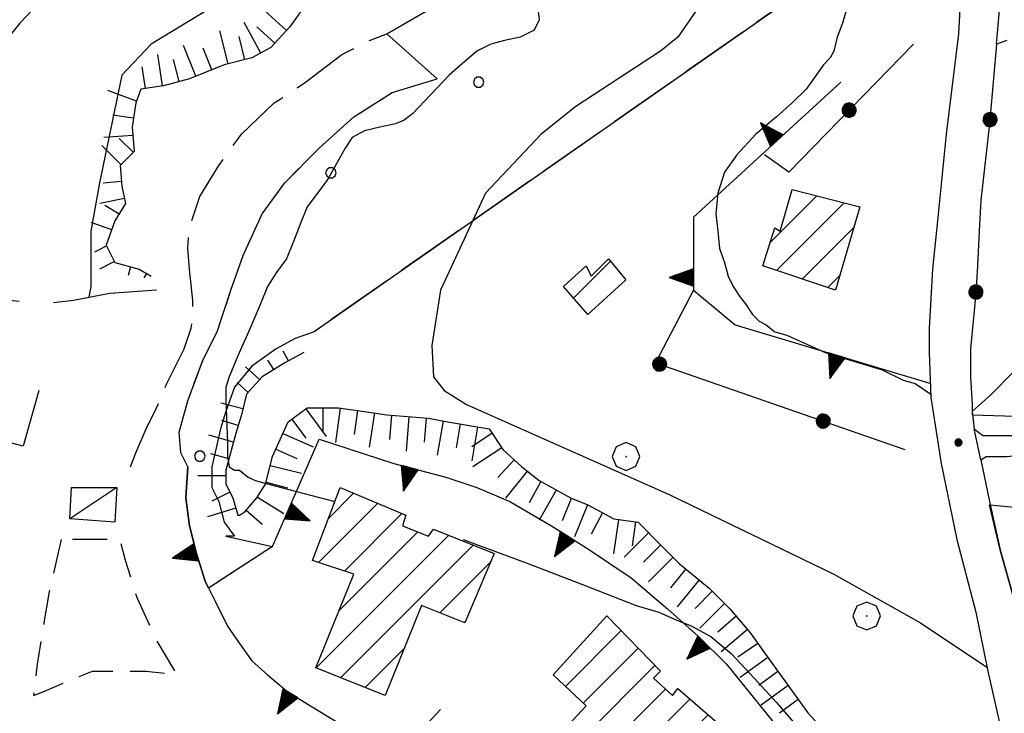
# Model space of a CAD drawing. Extents: x 2583172 to 2587996, y 4499592 to 4503050.
# Drawn here: x 2585855 to 2585997, y 4500341 to 4500442 of the extents above; entities that cross this region are included whole.
import ezdxf

# ---------------------------------------------------------------- set-up
doc = ezdxf.new("R2010")
doc.units = 0
doc.header["$LTSCALE"] = 5
doc.header["$MEASUREMENT"] = 0
for name, pattern in [('102', [2.5, 2, -0.5]), ('103', [4, 3, -1]), ('502', [5, 2.5, 2.5]), ('506', [5, 2.5, 2.5]), ('702', [2.5, 2, -0.5]), ('703', [1.5, 1, -0.5]), ('714', [2.5, -2, -0.5]), ('LSCA1', [1, -0.5, -0.5])]:
    doc.linetypes.add(name, pattern=pattern)
for name, color, linetype in [('10100000', 1, 'Continuous'), ('10200000', 1, '102'), ('10300000', 1, '103'), ('20100000', 2, 'Continuous'), ('20700000', 2, 'Continuous'), ('50200000', 1, '502'), ('50600000', 1, '506'), ('60100000', 1, 'LSCA1'), ('70200000', 1, '702'), ('70300000', 1, '703'), ('70400000', 1, 'Continuous'), ('71400000', 1, '714'), ('80100000', 2, 'Continuous'), ('80200000', 1, 'Continuous'), ('80400000', 1, 'Continuous'), ('91600000', 1, 'Continuous'), ('C2010000', 1, 'Continuous'), ('C7140000', 1, 'Continuous')]:
    doc.layers.add(name, color=color, linetype=linetype)

# ---------------------------------------------------------------- blocks, each defined once
blk = doc.blocks.new('PALLINO1')
at = {"linetype": 'Continuous'}
for p, q in [((-0.121, 0.088), (-0.15, 0)), ((-0.15, 0), (-0.121, -0.088)), ((-0.046, 0.143), (-0.121, 0.088)), ((0.046, 0.143), (-0.046, 0.143)), ((0.121, 0.088), (0.046, 0.143)), ((0.15, 0), (0.121, 0.088)), ((0.121, -0.088), (0.15, 0)), ((-0.121, -0.088), (-0.046, -0.143)), ((-0.046, -0.143), (0.046, -0.143)), ((0.046, -0.143), (0.121, -0.088))]:
    blk.add_line(p, q, dxfattribs=at)
blk = doc.blocks.new('CAMP_E093213B')
at = {"layer": 'C7140000', "linetype": 'Continuous', "xscale": 5, "yscale": 5, "zscale": 5}
for p in [(2585921.48, 4500432.496), (2585900.164, 4500419.433), (2585881.253, 4500378.524)]:
    blk.add_blockref('PALLINO1', p, dxfattribs=at)
blk = doc.blocks.new('CAMP_9A52644D')
at = {"layer": 'C2010000', "linetype": 'Continuous'}
for p, q in [((2585934.023, 4500345.321), (2585942.068, 4500353.366)), ((2585936.565, 4500342.913), (2585944.503, 4500350.851)), ((2585929.006, 4500330.404), (2585946.939, 4500348.337)), ((2585931.598, 4500328.047), (2585948.479, 4500344.928)), ((2585934.191, 4500325.69), (2585951.992, 4500343.49)), ((2585946.808, 4500333.357), (2585954.643, 4500341.192)), ((2585949.4, 4500331), (2585957.295, 4500338.894))]:
    blk.add_line(p, q, dxfattribs=at)
blk = doc.blocks.new('BA1LUNG')
at = {"linetype": 'Continuous'}
blk.add_line((0, 0), (1, 0), dxfattribs=at)
blk = doc.blocks.new('BA1CORT')
at = {"linetype": 'Continuous'}
blk.add_line((0, 0), (0.7, 0), dxfattribs=at)
blk = doc.blocks.new('CERCHIO5')
at = {"linetype": 'Continuous'}
for p, q in [((-0.196, 0.064), (-0.206, 0.001)), ((-0.206, 0.001), (-0.196, -0.062)), ((-0.003, -0.202), (-0.206, 0.001)), ((-0.206, 0.001), (-0.003, 0.001)), ((-0.196, -0.062), (0.022, 0.2)), ((-0.168, 0.12), (-0.196, 0.064)), ((0.162, -0.118), (-0.196, 0.064)), ((-0.196, 0.064), (0.19, -0.062)), ((-0.183, 0.032), (-0.184, 0.013)), ((-0.184, 0.013), (-0.184, -0.047)), ((-0.18, 0.058), (-0.183, 0.032)), ((-0.167, 0.093), (-0.182, 0.091)), ((-0.182, 0.091), (-0.092, 0.063)), ((-0.152, 0.092), (-0.18, 0.058)), ((-0.158, 0.051), (-0.172, 0.001)), ((-0.172, 0.001), (-0.165, -0.077)), ((-0.168, -0.118), (0.094, 0.177)), ((-0.123, 0.166), (-0.168, 0.12)), ((0.19, -0.062), (-0.168, 0.12)), ((-0.168, 0.12), (0, 0)), ((0, 0), (-0.168, -0.118)), ((-0.152, 0.092), (-0.167, 0.093)), ((-0.166, 0.023), (-0.083, 0.112)), ((-0.122, -0.02), (-0.166, 0.023)), ((-0.072, 0.156), (-0.158, 0.051)), ((-0.138, 0.053), (-0.158, -0.016)), ((-0.142, 0.108), (-0.152, 0.092)), ((-0.126, 0.022), (-0.152, 0.092)), ((-0.127, 0.089), (-0.145, 0)), ((-0.145, 0), (-0.12, -0.069)), ((-0.092, 0.063), (-0.144, 0.144)), ((-0.144, 0.144), (-0.002, 0.069)), ((-0.105, 0.116), (-0.142, 0.108)), ((-0.076, 0.082), (-0.138, 0.053)), ((-0.072, 0.156), (-0.127, 0.089)), ((-0.127, 0.089), (-0.123, 0.112)), ((-0.11, -0.009), (-0.127, 0.089)), ((-0.091, -0.032), (-0.126, 0.022)), ((-0.066, 0.194), (-0.123, 0.166)), ((0.06, 0.194), (-0.123, -0.164)), ((-0.123, -0.164), (-0.066, 0.194)), ((-0.003, -0.202), (-0.123, 0.166)), ((-0.123, 0.166), (0.162, -0.118)), ((-0.123, 0.112), (-0.114, 0.138)), ((-0.084, 0.048), (-0.122, -0.02)), ((-0.114, 0.138), (-0.098, 0.178)), ((-0.072, 0.156), (-0.105, 0.116)), ((-0.098, 0.178), (-0.082, 0.172)), ((-0.022, 0.154), (-0.084, 0.048)), ((-0.083, 0.112), (0.009, 0.101)), ((-0.082, 0.172), (-0.032, 0.175)), ((-0.05, 0.134), (-0.076, 0.082)), ((0.022, 0.2), (-0.072, 0.156)), ((-0.032, 0.175), (-0.072, 0.156)), ((-0.003, 0.152), (-0.072, 0.156)), ((-0.051, 0.061), (-0.07, -0.008)), ((-0.068, -0.179), (0.035, 0.008)), ((-0.003, 0.204), (-0.066, 0.194)), ((-0.066, 0.194), (0.116, -0.164)), ((0.012, 0.149), (-0.051, 0.112)), ((-0.051, 0.112), (-0.051, 0.061)), ((-0.016, 0.097), (-0.051, 0.061)), ((-0.051, 0.061), (-0.016, 0.097)), ((-0.04, 0.124), (-0.05, 0.134)), ((-0.032, 0.175), (-0.04, 0.124)), ((0.01, 0.186), (-0.032, 0.175)), ((0, 0.174), (-0.032, 0.175)), ((-0.032, 0.175), (0.012, 0.149)), ((0.006, 0.054), (-0.026, -0.018)), ((0.061, 0.125), (-0.022, 0.154)), ((-0.016, 0.097), (0.034, 0.11)), ((0.065, 0.085), (-0.016, 0.097)), ((-0.003, 0.001), (-0.003, 0.204)), ((0.06, 0.194), (-0.003, 0.204)), ((-0.003, 0.001), (0.06, 0.194)), ((0.116, 0.166), (-0.003, -0.202)), ((0.058, 0.137), (-0.003, 0.152)), ((-0.003, 0.001), (0.197, 0.001)), ((-0.003, 0.001), (-0.003, -0.202)), ((-0.002, 0.069), (0.042, 0.197)), ((0.042, 0.16), (0, 0.174)), ((0.072, 0.053), (0.002, -0.036)), ((0.067, 0.043), (0.006, 0.054)), ((0.009, 0.101), (0.072, 0.053)), ((0.034, 0.11), (0.01, 0.186)), ((0.026, -0.083), (0.079, 0.072)), ((0.147, 0.135), (0.033, 0.066)), ((0.033, 0.066), (0.19, 0.064)), ((0.034, 0.11), (0.093, 0.094)), ((0.074, -0.087), (0.034, 0.11)), ((0.035, 0.008), (0.147, 0.135)), ((0.094, 0.177), (0.038, -0.196)), ((0.042, 0.197), (0.067, 0.101)), ((0.107, 0.137), (0.042, 0.16)), ((0.051, -0.062), (0.106, 0.031)), ((0.118, 0.117), (0.058, 0.137)), ((0.116, 0.166), (0.06, 0.194)), ((0.06, -0.192), (0.116, 0.166)), ((0.162, 0.12), (0.06, -0.192)), ((0.079, 0.072), (0.061, 0.125)), ((0.119, 0.036), (0.065, 0.085)), ((0.065, -0.017), (0.067, 0.043)), ((0.067, 0.101), (0.08, 0.184)), ((0.08, 0.184), (0.195, -0.034)), ((0.093, 0.094), (0.124, 0.053)), ((0.14, 0.07), (0.097, -0.076)), ((0.106, 0.031), (0.14, 0.105)), ((0.158, 0.109), (0.107, 0.137)), ((0.162, 0.12), (0.116, 0.166)), ((0.116, -0.164), (0.162, 0.12)), ((0.116, -0.06), (0.119, 0.036)), ((0.156, 0.064), (0.118, 0.117)), ((0.124, 0.053), (0.124, 0.053)), ((0.124, 0.053), (0.128, -0.03)), ((0.131, -0.07), (0.156, 0.001)), ((0.14, 0.105), (0.14, 0.07)), ((0.162, 0.044), (0.156, 0.064)), ((0.156, 0.001), (0.162, 0.044)), ((0.174, 0.064), (0.158, 0.109)), ((0.19, 0.064), (0.162, 0.12)), ((0.19, 0.064), (0.173, -0.096)), ((0.182, -0.008), (0.174, 0.064)), ((0.2, 0.001), (0.19, 0.064)), ((0.19, -0.062), (0.2, 0.001)), ((-0.196, -0.062), (-0.168, -0.118)), ((0.173, -0.096), (-0.196, -0.062)), ((-0.184, -0.047), (-0.165, -0.099)), ((-0.168, -0.118), (-0.123, -0.164)), ((-0.165, -0.077), (-0.13, -0.127)), ((-0.165, -0.099), (-0.12, -0.15)), ((-0.158, -0.016), (-0.117, -0.042)), ((-0.15, -0.04), (-0.156, -0.11)), ((-0.156, -0.11), (-0.106, -0.134)), ((-0.122, -0.02), (-0.15, -0.04)), ((-0.13, -0.127), (-0.06, -0.146)), ((-0.125, -0.057), (-0.108, -0.025)), ((-0.101, -0.082), (-0.125, -0.057)), ((-0.123, -0.164), (-0.066, -0.192)), ((-0.108, -0.025), (-0.122, -0.02)), ((-0.12, -0.069), (-0.087, -0.093)), ((-0.12, -0.15), (-0.06, -0.163)), ((-0.117, -0.042), (-0.078, -0.017)), ((-0.101, -0.082), (-0.11, -0.009)), ((-0.106, -0.134), (-0.093, -0.156)), ((-0.003, -0.094), (-0.101, -0.082)), ((-0.083, -0.14), (-0.101, -0.082)), ((-0.064, -0.045), (-0.097, -0.097)), ((-0.097, -0.097), (0.026, -0.134)), ((-0.093, -0.156), (-0.091, -0.18)), ((-0.054, -0.075), (-0.091, -0.032)), ((-0.091, -0.18), (-0.054, -0.075)), ((-0.087, -0.093), (-0.028, -0.126)), ((-0.034, -0.151), (-0.083, -0.14)), ((-0.07, -0.008), (-0.042, -0.049)), ((0.038, -0.196), (-0.068, -0.179)), ((-0.066, -0.192), (-0.003, -0.202)), ((0.097, -0.076), (-0.064, -0.045)), ((-0.06, -0.146), (0.011, -0.159)), ((-0.06, -0.163), (-0.032, -0.185)), ((0.002, -0.036), (-0.054, -0.075)), ((0.051, -0.062), (-0.054, -0.075)), ((-0.054, -0.075), (0.051, -0.062)), ((-0.054, -0.075), (-0.049, -0.182)), ((-0.049, -0.182), (0.026, -0.083)), ((-0.042, -0.049), (0.014, -0.064)), ((0.048, -0.128), (-0.034, -0.151)), ((-0.032, -0.185), (0.04, -0.182)), ((-0.028, -0.126), (0.048, -0.128)), ((-0.026, -0.018), (0.022, -0.048)), ((0.136, -0.106), (-0.003, -0.094)), ((-0.003, -0.202), (0.06, -0.192)), ((0.011, -0.159), (0.044, -0.153)), ((0.014, -0.064), (0.048, -0.061)), ((0.022, -0.048), (0.075, -0.075)), ((0.026, -0.134), (0.074, -0.087)), ((0.128, -0.03), (0.035, -0.054)), ((0.035, -0.054), (0.048, -0.128)), ((0.04, -0.182), (0.062, -0.176)), ((0.044, -0.153), (0.098, -0.127)), ((0.048, -0.061), (0.065, -0.017)), ((0.048, -0.128), (0.107, -0.112)), ((0.128, -0.03), (0.051, -0.062)), ((0.06, -0.192), (0.116, -0.164)), ((0.062, -0.176), (0.095, -0.16)), ((0.075, -0.075), (0.152, -0.078)), ((0.095, -0.16), (0.119, -0.147)), ((0.098, -0.127), (0.131, -0.07)), ((0.107, -0.112), (0.116, -0.06)), ((0.116, -0.164), (0.162, -0.118)), ((0.119, -0.147), (0.136, -0.106)), ((0.195, -0.034), (0.128, -0.03)), ((0.152, -0.078), (0.175, -0.074)), ((0.162, -0.118), (0.19, -0.062)), ((0.175, -0.074), (0.182, -0.008))]:
    blk.add_line(p, q, dxfattribs=at)
blk = doc.blocks.new('TRIANG1')
at = {"linetype": 'Continuous'}
for p, q in [((0, 0.7), (-0.25, 0)), ((0, 0.526), (-0.042, 0.582)), ((-0.042, 0.582), (0, 0.555)), ((0, 0.555), (-0.034, 0.604)), ((-0.034, 0.604), (0, 0.585)), ((0, 0.585), (-0.027, 0.623)), ((-0.027, 0.623), (0, 0.612)), ((0, 0.612), (-0.021, 0.642)), ((-0.021, 0.642), (0, 0.642)), ((-0.013, 0.663), (0, 0.674)), ((0, 0.642), (-0.013, 0.663)), ((0.25, 0), (0, 0.7)), ((0, 0.7), (0, 0)), ((0, 0.674), (0, 0.685)), ((0, 0.685), (0, 0.674)), ((0, 0.674), (0, 0.685)), ((0, 0.674), (0, 0.685)), ((0, 0.685), (0, 0.674)), ((0, 0.674), (0, 0.685)), ((0.013, 0.663), (0, 0.674)), ((0, 0.642), (0.013, 0.663)), ((0, 0.612), (0.021, 0.642)), ((0.021, 0.642), (0, 0.642)), ((0, 0.585), (0.027, 0.623)), ((0.027, 0.623), (0, 0.612)), ((0, 0.555), (0.034, 0.604)), ((0.034, 0.604), (0, 0.585)), ((0, 0.526), (0.042, 0.582)), ((0.042, 0.582), (0, 0.555)), ((0, 0.147), (-0.143, 0.301)), ((-0.143, 0.301), (0, 0.182)), ((0, 0.182), (-0.134, 0.325)), ((-0.134, 0.325), (0, 0.215)), ((0, 0.215), (-0.125, 0.349)), ((-0.125, 0.349), (0, 0.256)), ((0, 0.256), (-0.115, 0.379)), ((-0.115, 0.379), (0, 0.289)), ((0, 0.289), (-0.106, 0.404)), ((-0.106, 0.404), (0, 0.322)), ((0, 0.322), (-0.099, 0.423)), ((-0.099, 0.423), (0, 0.354)), ((0, 0.354), (-0.089, 0.45)), ((-0.089, 0.45), (0, 0.381)), ((0, 0.381), (-0.08, 0.477)), ((-0.08, 0.477), (0, 0.42)), ((0, 0.42), (-0.07, 0.503)), ((-0.07, 0.503), (0, 0.453)), ((0, 0.453), (-0.06, 0.531)), ((-0.06, 0.531), (0, 0.494)), ((0, 0.494), (-0.05, 0.561)), ((-0.05, 0.561), (0, 0.526)), ((0, 0.494), (0.05, 0.561)), ((0.05, 0.561), (0, 0.526)), ((0, 0.453), (0.06, 0.531)), ((0.06, 0.531), (0, 0.494)), ((0, 0.42), (0.07, 0.503)), ((0.07, 0.503), (0, 0.453)), ((0, 0.381), (0.08, 0.477)), ((0.08, 0.477), (0, 0.42)), ((0, 0.354), (0.089, 0.45)), ((0.089, 0.45), (0, 0.381)), ((0, 0.322), (0.099, 0.423)), ((0.099, 0.423), (0, 0.354)), ((0, 0.289), (0.106, 0.404)), ((0.106, 0.404), (0, 0.322)), ((0, 0.256), (0.115, 0.379)), ((0.115, 0.379), (0, 0.289)), ((0, 0.215), (0.125, 0.349)), ((0.125, 0.349), (0, 0.256)), ((0, 0.182), (0.134, 0.325)), ((0.134, 0.325), (0, 0.215)), ((0, 0.147), (0.143, 0.301)), ((0.143, 0.301), (0, 0.182)), ((-0.25, 0), (0.25, 0)), ((-0.215, 0), (-0.236, 0.038)), ((-0.236, 0.038), (-0.178, 0)), ((-0.178, 0), (-0.227, 0.065)), ((-0.227, 0.065), (-0.141, 0)), ((-0.141, 0), (-0.218, 0.09)), ((-0.218, 0.09), (-0.111, 0)), ((-0.111, 0), (-0.209, 0.114)), ((-0.209, 0.114), (-0.072, 0)), ((-0.072, 0), (-0.201, 0.138)), ((-0.201, 0.138), (-0.042, 0)), ((-0.042, 0), (-0.192, 0.162)), ((-0.192, 0.162), (0, 0)), ((0, 0), (-0.182, 0.19)), ((-0.182, 0.19), (0, 0.038)), ((0, 0.038), (-0.172, 0.218)), ((-0.172, 0.218), (0, 0.077)), ((0, 0.077), (-0.162, 0.246)), ((-0.162, 0.246), (0, 0.112)), ((0, 0.112), (-0.152, 0.274)), ((-0.152, 0.274), (0, 0.147)), ((0, 0.112), (0.152, 0.274)), ((0.152, 0.274), (0, 0.147)), ((0, 0.077), (0.162, 0.246)), ((0.162, 0.246), (0, 0.112)), ((0, 0.038), (0.172, 0.218)), ((0.172, 0.218), (0, 0.077)), ((0, 0), (0.182, 0.19)), ((0.182, 0.19), (0, 0.038)), ((0.192, 0.162), (0, 0)), ((0.042, 0), (0.192, 0.162)), ((0.201, 0.138), (0.042, 0)), ((0.072, 0), (0.201, 0.138)), ((0.209, 0.114), (0.072, 0)), ((0.111, 0), (0.209, 0.114)), ((0.218, 0.09), (0.111, 0)), ((0.141, 0), (0.218, 0.09)), ((0.227, 0.065), (0.141, 0)), ((0.178, 0), (0.227, 0.065)), ((0.236, 0.038), (0.178, 0)), ((0.215, 0), (0.236, 0.038))]:
    blk.add_line(p, q, dxfattribs=at)
blk = doc.blocks.new('CERCHIO1')
at = {"linetype": 'Continuous'}
for p, q in [((0.003, 0.398), (-0.28, 0.28)), ((0.286, 0.28), (0.003, 0.398)), ((-0.28, 0.28), (-0.397, -0.002)), ((0, 0), (-0.002, -0.003)), ((0.002, 0.002), (0, 0)), ((0.005, 0.003), (0.002, 0.002)), ((0.009, 0.003), (0.005, 0.003)), ((0.011, 0.001), (0.009, 0.003)), ((0.013, -0.001), (0.011, 0.001)), ((0.403, -0.002), (0.286, 0.28)), ((-0.397, -0.002), (-0.28, -0.285)), ((-0.002, -0.003), (-0.002, -0.006)), ((-0.002, -0.006), (0, -0.009)), ((0, -0.009), (0.002, -0.011)), ((0.002, -0.011), (0.005, -0.013)), ((0.005, -0.013), (0.009, -0.012)), ((0.009, -0.012), (0.011, -0.011)), ((0.011, -0.011), (0.013, -0.008)), ((0.014, -0.005), (0.013, -0.001)), ((0.013, -0.008), (0.014, -0.005)), ((0.286, -0.285), (0.403, -0.002)), ((-0.28, -0.285), (0.003, -0.402)), ((0.003, -0.402), (0.286, -0.285))]:
    blk.add_line(p, q, dxfattribs=at)
blk = doc.blocks.new('CAMP_F7774EB9')
at = {"layer": 'C2010000', "linetype": 'Continuous'}
for p, q in [((2585899.806, 4500369.554), (2585903.437, 4500373.184)), ((2585898.402, 4500363.199), (2585906.92, 4500371.718)), ((2585902.114, 4500361.962), (2585910.403, 4500370.251)), ((2585901.368, 4500356.266), (2585912.716, 4500367.614)), ((2585898.037, 4500347.985), (2585917.18, 4500367.128)), ((2585901.572, 4500346.571), (2585920.715, 4500365.714)), ((2585915.894, 4500355.943), (2585923.232, 4500363.281)), ((2585919.429, 4500354.528), (2585919.573, 4500354.673)), ((2585905.108, 4500345.157), (2585910.743, 4500350.792))]:
    blk.add_line(p, q, dxfattribs=at)
blk = doc.blocks.new('CAMP_E4F9BB14')
at = {"layer": 'C2010000', "linetype": 'Continuous'}
for p, q in [((2585963.573, 4500409.372), (2585970.293, 4500416.092)), ((2585964.488, 4500405.337), (2585974.232, 4500415.081)), ((2585968.2, 4500404.1), (2585975.635, 4500411.535)), ((2585971.913, 4500402.862), (2585973.597, 4500404.547))]:
    blk.add_line(p, q, dxfattribs=at)
blk = doc.blocks.new('CAMP_1D6A4172')
at = {"layer": 'C2010000', "linetype": 'Continuous'}
blk.add_line((2585935.197, 4500401.346), (2585940.523, 4500406.672), dxfattribs=at)

msp = doc.modelspace()

# ---------------------------------------------------------------- linework, layer by layer
at = {"layer": '10100000', "linetype": 'Continuous', "flags": 128}
for points in [[(2585992.5, 4500518), (2585992.75, 4500506.5), (2585992.5, 4500495), (2585992.25, 4500475.5), (2585991.75, 4500458.5), (2585990.75, 4500439.5), (2585989, 4500425), (2585987.75, 4500412.5), (2585987, 4500405.5), (2585986.5, 4500397), (2585986.5, 4500393.5), (2585986.75, 4500387), (2585988.25, 4500377.5), (2585990.5, 4500366.5), (2585993.25, 4500356), (2585995, 4500347.5), (2585997.25, 4500337.5), (2585998.5, 4500329.5), (2585999.5, 4500322), (2586000.25, 4500315), (2586001, 4500309.5), (2586001.25, 4500303), (2586001.5, 4500296.5)], [(2585992.75, 4500385), (2585993, 4500382.5), (2585994.25, 4500381.5), (2585997.5, 4500381.5), (2586002, 4500381.5), (2586006.75, 4500381.5), (2586011.75, 4500381.5), (2586016.25, 4500380.5), (2586021.25, 4500379), (2586026.75, 4500377), (2586031.25, 4500375), (2586035.75, 4500373), (2586041, 4500372), (2586048.5, 4500371), (2586055.5, 4500370), (2586059.75, 4500369.5), (2586067, 4500368.5), (2586073, 4500368), (2586078.5, 4500372.5)], [(2585994, 4500378), (2585995.25, 4500372), (2585996.75, 4500365), (2585998.75, 4500358), (2586000.75, 4500350.5), (2586001.75, 4500345.5), (2586003, 4500338.5), (2586003.75, 4500333), (2586004.75, 4500327), (2586005.75, 4500321), (2586006.25, 4500315.5), (2586006.75, 4500310.5), (2586007.25, 4500305), (2586007.5, 4500297.5), (2586007.75, 4500291), (2586008.5, 4500286.5)]]:
    msp.add_lwpolyline(points, dxfattribs=at)
at = {"layer": '10200000', "linetype": '102', "flags": 128}
for points in [[(2585871.25, 4500377), (2585872, 4500379), (2585873.5, 4500382.5), (2585875, 4500385.5), (2585876.5, 4500389), (2585877.75, 4500391.5), (2585879, 4500394), (2585880, 4500397), (2585880.25, 4500399), (2585880.25, 4500401), (2585879.75, 4500405.5), (2585879.5, 4500408.5), (2585879.75, 4500411.5), (2585881.25, 4500416), (2585884, 4500420.5), (2585887.25, 4500425), (2585892, 4500429.5), (2585896.5, 4500432.5), (2585901.75, 4500436.5), (2585905.75, 4500438.5), (2585908.25, 4500439.5)], [(2585879.5, 4500377), (2585878.5, 4500379), (2585878.25, 4500382), (2585879.5, 4500386.5), (2585881.75, 4500392.5), (2585883.75, 4500396.5), (2585885.75, 4500402.5), (2585887.5, 4500407.5), (2585890.25, 4500413.5), (2585893.5, 4500418), (2585898.5, 4500423), (2585903.5, 4500427.5), (2585909, 4500431), (2585915.5, 4500433)], [(2585994, 4500378), (2585994.75, 4500378.5), (2585997.75, 4500378.5), (2586002.25, 4500379), (2586006.5, 4500379), (2586011.75, 4500378.5), (2586015.25, 4500378), (2586020.5, 4500376), (2586026, 4500374), (2586030.5, 4500372), (2586034.75, 4500370.5), (2586040.25, 4500369), (2586048.25, 4500368), (2586055.25, 4500367.5), (2586064, 4500366), (2586066.5, 4500366), (2586072.75, 4500365.5)]]:
    msp.add_lwpolyline(points, dxfattribs=at)
at = {"layer": '10300000', "linetype": '103', "flags": 128}
msp.add_lwpolyline([(2585875, 4500402.5), (2585868.25, 4500402), (2585863, 4500401), (2585859, 4500400.5), (2585853.75, 4500401), (2585849.5, 4500401.5), (2585845.75, 4500402), (2585842, 4500402), (2585837.75, 4500401), (2585834, 4500399), (2585829.5, 4500396), (2585824.25, 4500392.5), (2585819, 4500388), (2585812.5, 4500384), (2585808.25, 4500380.5), (2585803.75, 4500376)], dxfattribs=at)
at = {"layer": '20100000', "linetype": 'Continuous', "flags": 128}
for points in [[(2585976.5, 4500414.5), (2585973, 4500402.5), (2585962.5, 4500406), (2585964.25, 4500411.5), (2585965, 4500411), (2585966.75, 4500417)], [(2585942.75, 4500404), (2585937.25, 4500399), (2585933.75, 4500403), (2585937, 4500406), (2585937.75, 4500404.5), (2585940.25, 4500407)], [(2585901.5, 4500374), (2585911, 4500370), (2585910.5, 4500368.5), (2585914.25, 4500367), (2585915, 4500368), (2585923.75, 4500364.5), (2585919.5, 4500354.5), (2585913.25, 4500357), (2585908, 4500344), (2585898, 4500348), (2585903.5, 4500361.5), (2585897.5, 4500363.5)], [(2585940, 4500355.5), (2585947.75, 4500347.5), (2585946.75, 4500346.5), (2585949.5, 4500344), (2585950.25, 4500345), (2585957.75, 4500338.5), (2585950.5, 4500330), (2585945, 4500335), (2585935.5, 4500324.5), (2585927.25, 4500332), (2585937, 4500342.5), (2585932.25, 4500347)]]:
    msp.add_lwpolyline(points, close=True, dxfattribs=at)
at = {"layer": '20700000', "linetype": 'Continuous', "flags": 128}
msp.add_lwpolyline([(2585862.75, 4500374), (2585869.25, 4500374), (2585869, 4500369), (2585862.5, 4500369.5)], close=True, dxfattribs=at)
at = {"layer": '50200000', "linetype": '502', "flags": 128}
for points in [[(2585996.25, 4500438), (2585996.75, 4500444)], [(2585997.75, 4500438.5), (2585996.25, 4500438), (2585995.25, 4500426.5), (2585994, 4500415.5), (2585993.75, 4500411), (2585993.5, 4500406), (2585993.25, 4500402), (2585992.5, 4500394), (2585992.5, 4500390), (2585992.75, 4500386), (2585992.75, 4500385), (2585992.75, 4500384.5), (2586008.25, 4500384), (2586040.25, 4500383), (2586068.75, 4500382)], [(2585966.25, 4500419.5), (2585984.25, 4500438)], [(2585966.25, 4500419.5), (2585962.75, 4500422)], [(2585952.5, 4500402.5), (2585947, 4500392), (2585983, 4500379.5)], [(2585994, 4500378), (2585993, 4500382.5)], [(2585995.25, 4500371.5), (2586033, 4500368), (2586070.5, 4500364), (2586099.5, 4500360), (2586141.75, 4500355), (2586180.75, 4500350), (2586199.5, 4500347.5)]]:
    msp.add_lwpolyline(points, dxfattribs=at)
at = {"layer": '50600000', "linetype": '506', "flags": 128}
for points in [[(2585973.75, 4500432.5), (2585952.5, 4500413), (2585952.5, 4500402.5), (2585958.5, 4500397.5), (2585986.75, 4500389)], [(2585858, 4500388), (2585855.75, 4500380), (2585853.75, 4500380.5), (2585851.25, 4500371.5), (2585849.25, 4500362.5), (2585847.75, 4500356), (2585847, 4500351), (2585846.25, 4500346), (2585845.75, 4500341), (2585845.5, 4500336), (2585845.25, 4500331), (2585845.25, 4500325), (2585845.75, 4500315)], [(2585885, 4500367), (2585891.75, 4500365.5), (2585898.5, 4500381), (2585909.25, 4500377.5), (2585916.75, 4500375.5), (2585921.25, 4500374), (2585926, 4500372), (2585932, 4500368.5), (2585937.5, 4500365), (2585943.5, 4500361), (2585948.75, 4500356.5), (2585953.25, 4500352.5), (2585957.25, 4500348.5), (2585967, 4500336.5)], [(2585879.5, 4500377), (2585879.25, 4500372.5), (2585879.75, 4500368.5), (2585880.75, 4500364.5), (2585882, 4500360.5), (2585883.5, 4500357.5), (2585885.25, 4500354), (2585887, 4500351.5), (2585888.75, 4500349), (2585891, 4500347), (2585894, 4500344.5), (2585903.75, 4500338.5), (2585909.5, 4500335), (2585916, 4500342)]]:
    msp.add_lwpolyline(points, dxfattribs=at)
at = {"layer": '60100000', "linetype": 'LSCA1', "flags": 128}
for points in [[(2585959, 4500485), (2585957.5, 4500484), (2585956, 4500483), (2585954, 4500481.5), (2585952.25, 4500479), (2585950.75, 4500476), (2585949, 4500473), (2585945, 4500469), (2585940.5, 4500466), (2585935.25, 4500462.5), (2585926, 4500457), (2585921.75, 4500454.5), (2585918.5, 4500452), (2585915.75, 4500450), (2585912, 4500449.5), (2585909.75, 4500450.5), (2585906, 4500449), (2585903.75, 4500448.5), (2585899.5, 4500446), (2585896.75, 4500444), (2585894.25, 4500440.5), (2585891.5, 4500437.5), (2585888.75, 4500436), (2585884.75, 4500435), (2585879.75, 4500433), (2585876, 4500432), (2585872.75, 4500431.5), (2585872, 4500429.5), (2585871.5, 4500426), (2585871.75, 4500422.5), (2585869.75, 4500420.5), (2585870, 4500417.5), (2585870.5, 4500415), (2585869, 4500412.5), (2585867.75, 4500409), (2585869, 4500406.5), (2585872.5, 4500405.5), (2585874.25, 4500404.5)], [(2585896.25, 4500393.5), (2585893.5, 4500392), (2585890.25, 4500390), (2585888, 4500387.5), (2585887.25, 4500384.5), (2585886.5, 4500382), (2585885, 4500376.5), (2585885, 4500374.5), (2585886, 4500372.5), (2585886.75, 4500370), (2585887, 4500370), (2585887.75, 4500370.5), (2585889.5, 4500372.5), (2585890.75, 4500374.5), (2585891.75, 4500378.5), (2585894, 4500383.5), (2585896.75, 4500385.5), (2585901.25, 4500385.5), (2585905, 4500385), (2585908.25, 4500384.5), (2585914.25, 4500384), (2585917, 4500383.5), (2585923, 4500382.5), (2585925, 4500379.5), (2585927.75, 4500377), (2585930.25, 4500375), (2585934.75, 4500372.5), (2585937.25, 4500371.5), (2585941, 4500369.5), (2585944.5, 4500369), (2585948, 4500365.5), (2585950.5, 4500363), (2585954.75, 4500359.5), (2585957.75, 4500356.5), (2585960.75, 4500353), (2585962.5, 4500350.5), (2585969, 4500341.5), (2585974.5, 4500335.5), (2585979.5, 4500325.5), (2585987, 4500308.5)]]:
    msp.add_lwpolyline(points, dxfattribs=at)
at = {"layer": '70200000', "linetype": '702', "flags": 128}
for points in [[(2585991.75, 4500458.5), (2585980.75, 4500454.5), (2585897.75, 4500396.5), (2585895, 4500395.5)], [(2585915.5, 4500433), (2585908.25, 4500439.5), (2585929, 4500451.5), (2585927.75, 4500458)], [(2585891.75, 4500365.5), (2585882.5, 4500359.5)]]:
    msp.add_lwpolyline(points, dxfattribs=at)
at = {"layer": '70300000', "linetype": '703', "flags": 128}
msp.add_lwpolyline([(2585861.25, 4500366.5), (2585859.5, 4500359), (2585858.75, 4500354.5), (2585857.75, 4500348.5), (2585857.25, 4500344), (2585858.5, 4500344.5), (2585862, 4500346), (2585865.75, 4500347.5), (2585869.25, 4500347.5), (2585873.5, 4500347.5), (2585878, 4500347), (2585875, 4500352), (2585872.25, 4500358), (2585870.5, 4500363.5), (2585869.75, 4500366.5), (2585861.25, 4500366.5)], dxfattribs=at)
at = {"layer": '71400000', "linetype": '714', "flags": 128}
for points in [[(2585992.25, 4500475.5), (2585991.75, 4500458.5), (2585980.75, 4500454.5), (2585980.75, 4500454.5), (2585980.75, 4500454.5), (2585980.75, 4500454.5), (2585980.75, 4500454.5), (2585980.75, 4500454.5), (2585980.75, 4500454.5), (2585897.75, 4500396.5), (2585897.75, 4500396.5), (2585897.75, 4500396.5), (2585897.75, 4500396.5), (2585897.75, 4500396.5), (2585897.75, 4500396.5), (2585895, 4500395.5), (2585892.25, 4500394), (2585888.75, 4500391.5), (2585886.25, 4500388.5), (2585885, 4500385), (2585884.25, 4500382.5), (2585883, 4500377), (2585883, 4500374), (2585884, 4500372), (2585884.75, 4500369), (2585886.25, 4500367), (2585885, 4500367), (2585891.75, 4500365.5), (2585882.5, 4500359.5), (2585882, 4500360.5), (2585880.75, 4500364.5), (2585879.75, 4500368.5), (2585879.25, 4500372.5), (2585879.5, 4500377), (2585878.5, 4500379), (2585878.25, 4500382), (2585879.5, 4500386.5), (2585881.75, 4500392.5), (2585883.75, 4500396.5), (2585885.75, 4500402.5), (2585887.5, 4500407.5), (2585890.25, 4500413.5), (2585893.5, 4500418), (2585898.5, 4500423), (2585903.5, 4500427.5), (2585909, 4500431), (2585915.5, 4500433), (2585908.25, 4500439.5), (2585929, 4500451.5), (2585927.75, 4500458), (2585935.25, 4500462.5), (2585940.5, 4500466), (2585945, 4500469), (2585949, 4500473), (2585950.75, 4500476), (2585952.25, 4500479), (2585954, 4500481.5), (2585956, 4500483), (2585957.5, 4500484), (2585959, 4500485), (2585961.25, 4500491), (2585964.75, 4500492.5), (2585968.5, 4500494.5), (2585971.75, 4500496.5), (2585975.25, 4500500.5), (2585977.75, 4500505), (2585979.5, 4500510), (2585980.25, 4500515.5), (2585980.5, 4500520), (2585982.5, 4500525), (2585985, 4500530), (2585986.75, 4500533.5), (2585988.25, 4500538.5), (2585988.75, 4500542.5), (2585988.75, 4500546), (2585988.5, 4500550.5), (2585987.75, 4500555), (2585986.75, 4500559.5), (2585985.5, 4500564), (2585984.25, 4500569.5), (2585983.5, 4500573), (2585981.75, 4500577.5), (2585980, 4500580.5), (2585977.5, 4500584), (2585975.25, 4500587), (2585972, 4500589.5), (2585968, 4500590), (2585964.5, 4500590.5), (2585961.75, 4500589.5), (2585959.75, 4500588.5), (2585957.25, 4500587), (2585955.25, 4500585), (2585952.75, 4500582), (2585950, 4500579), (2585945.5, 4500574), (2585943.75, 4500572), (2585941.25, 4500570), (2585938.75, 4500570.5), (2585937, 4500571), (2585933.75, 4500574), (2585931.75, 4500576), (2585928.75, 4500578.5), (2585924.25, 4500580.5), (2585920.75, 4500581), (2585917.25, 4500581), (2585914, 4500580.5), (2585910, 4500578.5), (2585905.5, 4500577), (2585906, 4500577.5), (2585914.5, 4500585.5), (2585923, 4500595), (2585925.25, 4500598), (2585926.5, 4500601), (2585927.5, 4500603.5), (2585927.75, 4500607), (2585927.25, 4500611), (2585926.75, 4500614.5), (2585925.25, 4500623), (2585921.25, 4500640), (2585915, 4500661.5), (2585914.5, 4500663.5), (2585914.25, 4500665), (2585914.5, 4500667), (2585914.75, 4500668), (2585915.25, 4500669), (2585916.5, 4500670), (2585917.75, 4500670), (2585918.75, 4500670), (2585919.75, 4500668), (2585928.5, 4500655), (2585942.25, 4500634), (2585954.25, 4500619), (2585964, 4500607.5), (2585972.75, 4500597.5), (2585976.5, 4500592.5), (2585980, 4500587.5), (2585982.5, 4500583.5), (2585985.25, 4500577.5), (2585990.25, 4500559.5), (2585992.25, 4500552), (2585993.25, 4500545.5), (2585993.75, 4500540), (2585993.5, 4500530.5), (2585992.5, 4500518), (2585992.75, 4500506.5), (2585992.5, 4500495)], [(2586199.5, 4500347.5), (2586199, 4500345), (2586195.5, 4500320), (2586197, 4500296.5), (2586197.75, 4500278), (2586199.75, 4500268), (2586201.75, 4500257.5), (2586201.75, 4500251), (2586203, 4500227), (2586199.75, 4500228), (2586199.75, 4500228), (2586198, 4500230.5), (2586195.75, 4500232), (2586189.75, 4500233), (2586184.75, 4500234.5), (2586180, 4500236.5), (2586175.25, 4500239), (2586171.75, 4500240.5), (2586167.25, 4500241), (2586163, 4500241), (2586157.5, 4500242.5), (2586150.75, 4500245), (2586144, 4500247), (2586141.25, 4500247.5), (2586138.5, 4500248), (2586133.25, 4500249), (2586127.5, 4500251), (2586120.25, 4500253), (2586120.25, 4500253), (2586115.25, 4500257), (2586111, 4500260), (2586106.5, 4500262), (2586106.5, 4500262), (2586100.25, 4500263.5), (2586096.5, 4500265), (2586093.75, 4500265), (2586089.75, 4500266), (2586085.5, 4500266.5), (2586078.75, 4500267), (2586072.25, 4500268), (2586068.25, 4500269.5), (2586063.75, 4500271), (2586058.25, 4500271), (2586054.5, 4500271.5), (2586049, 4500271.5), (2586049.25, 4500273), (2586041.75, 4500275.5), (2586041.75, 4500275.5), (2586030, 4500279.5), (2586024.25, 4500281.5), (2586008.5, 4500286.5), (2586007.75, 4500291), (2586007.5, 4500297.5), (2586007.25, 4500305), (2586006.75, 4500310.5), (2586006.25, 4500315), (2586005.75, 4500321), (2586004.75, 4500327), (2586003.75, 4500333), (2586003, 4500338.5), (2586001.75, 4500345.5), (2586000.75, 4500350.5), (2585998.75, 4500358), (2585996.75, 4500365), (2585995.25, 4500371.5), (2586033, 4500368), (2586070.5, 4500364), (2586099.5, 4500360), (2586141.75, 4500355), (2586180.75, 4500350)]]:
    msp.add_lwpolyline(points, close=True, dxfattribs=at)
at = {"layer": '80100000', "linetype": 'Continuous', "flags": 128}
msp.add_lwpolyline([(2585779.75, 4500476), (2585809.75, 4500468.5), (2585822.75, 4500465.5), (2585835.25, 4500467.5), (2585842.5, 4500472.5), (2585852.5, 4500476.5), (2585878.25, 4500487.5), (2585885.25, 4500489.5), (2585902, 4500489.5), (2585910.5, 4500485.5), (2585911.5, 4500483.5), (2585912.5, 4500480.5), (2585915, 4500469), (2585913.5, 4500458.5), (2585908, 4500455), (2585904.5, 4500453.5), (2585892.25, 4500448.5), (2585885.75, 4500445), (2585874.25, 4500438), (2585870, 4500433.5), (2585866.75, 4500418), (2585865.5, 4500411), (2585865.5, 4500403), (2585865.25, 4500401.5)], dxfattribs=at)
at = {"layer": '80200000', "linetype": 'Continuous', "flags": 128}
for points in [[(2585940.75, 4500550.5), (2585948.75, 4500521.5), (2585958.25, 4500490), (2585959.25, 4500485), (2585959.5, 4500472), (2585959, 4500464.5), (2585954, 4500444.5), (2585950.25, 4500439), (2585947.75, 4500437), (2585935.5, 4500429), (2585930.5, 4500425), (2585922.5, 4500416.5), (2585916, 4500402.5), (2585914.75, 4500394.5), (2585915, 4500390), (2585916.5, 4500388), (2585919.75, 4500386), (2585949, 4500373), (2585972.75, 4500361.5), (2585985.25, 4500354.5), (2585995, 4500348)], [(2585860, 4500446), (2585855.25, 4500441), (2585851.25, 4500436), (2585848.5, 4500432.5), (2585847.5, 4500430), (2585847.5, 4500427.5), (2585848.75, 4500423), (2585849, 4500421), (2585849, 4500418.5), (2585848.5, 4500416.5), (2585848.25, 4500414.5), (2585848.5, 4500412), (2585849, 4500409.5), (2585850, 4500406), (2585851, 4500403.5), (2585851.25, 4500401.5), (2585851.25, 4500401)], [(2585930, 4500443.5), (2585930.25, 4500441.5), (2585929.5, 4500440), (2585927.5, 4500439), (2585925.25, 4500438.5), (2585923.25, 4500438), (2585921.25, 4500437), (2585919.5, 4500435.5), (2585917.25, 4500433.5), (2585912, 4500428), (2585910.75, 4500427), (2585909.5, 4500426.5), (2585907.25, 4500426), (2585905, 4500425.5), (2585903.25, 4500424.5), (2585902.25, 4500423), (2585899.75, 4500418.5), (2585898.25, 4500416.5), (2585896.75, 4500414.5), (2585895.75, 4500412), (2585894.75, 4500409.5), (2585893.75, 4500407), (2585892.25, 4500405), (2585891, 4500403), (2585890, 4500400.5), (2585888.5, 4500397), (2585886.75, 4500393), (2585885.5, 4500390), (2585885, 4500388.5), (2585885, 4500386.5), (2585885.25, 4500380.5), (2585885.25, 4500378.5), (2585885.5, 4500377), (2585886.25, 4500376.5), (2585887, 4500376.5), (2585888.25, 4500375.5), (2585889.25, 4500375), (2585893, 4500374), (2585900.75, 4500372)], [(2585974.75, 4500443.5), (2585974, 4500441), (2585973.25, 4500439), (2585972.75, 4500437), (2585972.25, 4500436), (2585971.25, 4500435), (2585968.75, 4500431.5), (2585966.75, 4500429.5), (2585964.5, 4500427.5), (2585961.5, 4500425), (2585958.75, 4500422), (2585957, 4500419.5), (2585956, 4500416.5), (2585955.75, 4500413.5), (2585956, 4500411), (2585956.25, 4500408.5), (2585957, 4500406.5), (2585957.5, 4500404.5), (2585958.25, 4500403), (2585959.25, 4500401.5), (2585960, 4500400.5), (2585961, 4500399), (2585962, 4500398), (2585963, 4500397.5), (2585964.25, 4500396.5), (2585966, 4500396), (2585971.5, 4500393.5), (2585979.75, 4500391), (2585982.75, 4500389.5), (2585984.5, 4500389), (2585986.75, 4500387.5)], [(2585992.75, 4500385), (2585995.5, 4500387.5), (2585998.5, 4500390.5), (2585998.5, 4500390.5), (2585998.5, 4500390.5), (2585998.5, 4500390.5), (2586004.5, 4500394.5), (2586004.75, 4500394.5)], [(2585919.25, 4500366.5), (2585928.75, 4500363), (2585936.5, 4500360), (2585944.25, 4500357), (2585947.5, 4500356), (2585949.75, 4500355), (2585952.25, 4500354), (2585955, 4500352.5), (2585958, 4500350), (2585961.25, 4500346.5), (2585964.5, 4500343), (2585967.5, 4500339.5)]]:
    msp.add_lwpolyline(points, dxfattribs=at)
at = {"layer": '91600000', "linetype": 'Continuous', "flags": 128}
msp.add_lwpolyline([(2585869.25, 4500374), (2585862.5, 4500369.5)], dxfattribs=at)

# ---------------------------------------------------------------- block references
at = {"layer": '50200000', "linetype": 'Continuous'}
for p, xscale, yscale, zscale, rotation in [((2585974.97, 4500428.46), 5.000000002034679, 5.000000002034679, 5.000000002034679, 315.7848245895544), ((2585995.3, 4500427.12), 5.000000000755667, 5.000000000755667, 5.000000000755667, 175.0302592880689), ((2585993.26, 4500402.22), 4.999999999754791, 4.999999999754791, 4.999999999754791, 176.4236656116884), ((2585947.61, 4500391.79), 4.999999998273014, 4.999999998273014, 4.999999998273014, 250.8518625469612), ((2585971.23, 4500383.59), 4.999999998273014, 4.999999998273014, 4.999999998273014, 250.8518625469612)]:
    msp.add_blockref('CERCHIO5', p, dxfattribs=dict(at, xscale=xscale, yscale=yscale, zscale=zscale, rotation=rotation))
at = {"layer": '50600000', "linetype": 'Continuous'}
for p, xscale, yscale, zscale, rotation in [((2585964.54, 4500424.05), 5.000000001765046, 5.000000001765046, 5.000000001765046, 42.5409535093998), ((2585952.5, 4500404.34), 5.000000000000004, 5.000000000000004, 5.000000000000004, 89.99999749203991), ((2585973.2, 4500393.08), 4.999999999218455, 4.999999999218455, 4.999999999218455, 163.2542469687323), ((2585911.54, 4500376.89), 5.000000000912815, 5.000000000912815, 5.000000000912815, 165.0685803057774), ((2585893.98, 4500370.62), 5.000000001805293, 5.000000001805293, 5.000000001805293, 246.4676489432325), ((2585934.34, 4500367.01), 5.000000000473238, 5.000000000473238, 5.000000000473238, 147.5288051983472), ((2585880.71, 4500364.66), 5.000000000005236, 5.000000000005236, 5.000000000005236, 104.0362409701383), ((2585954.03, 4500351.72), 5.000000000039435, 5.000000000039435, 5.000000000039435, 134.9999975096998), ((2585894.31, 4500344.31), 5.000000001362851, 5.000000001362851, 5.000000001362851, 148.392495243777)]:
    msp.add_blockref('TRIANG1', p, dxfattribs=dict(at, xscale=xscale, yscale=yscale, zscale=zscale, rotation=rotation))
at = {"layer": '60100000', "linetype": 'Continuous'}
for name, p, xscale, yscale, zscale, rotation in [('BA1LUNG', (2585893.76, 4500439.96), 4.999999999306358, 4.999999999306358, 4.999999999306358, 137.4895529252771), ('BA1LUNG', (2585885.33, 4500435.15), 4.890846635366797, 4.890846635366797, 4.890846635366797, 104.0362434679265), ('BA1LUNG', (2585890.05, 4500436.71), 5.000000000554392, 5.000000000554392, 5.000000000554392, 118.6104596489306), ('BA1CORT', (2585892.07, 4500438.12), 4.999999999306358, 4.999999999306358, 4.999999999306358, 137.4895529252771), ('BA1CORT', (2585887.76, 4500435.75), 4.957018697936619, 4.957018697936619, 4.957018697936619, 104.0362434548724), ('BA1LUNG', (2585880.66, 4500433.37), 4.747180620537073, 4.747180620537073, 4.747180620537073, 111.8014094863518), ('BA1CORT', (2585882.99, 4500434.29), 4.821041364919754, 4.821041364919754, 4.821041364919754, 111.8014094812135), ('BA1LUNG', (2585875.87, 4500431.98), 4.585192177940487, 4.585192177940487, 4.585192177940487, 98.74616225591926), ('BA1CORT', (2585878.29, 4500432.61), 4.668763958778177, 4.668763958778177, 4.668763958778177, 104.9314171707753), ('BA1CORT', (2585873.4, 4500431.6), 4.495739480198931, 4.495739480198931, 4.495739480198931, 98.74616226932321), ('BA1LUNG', (2585872.1, 4500429.77), 4.399515122838391, 4.399515122838391, 4.399515122838391, 159.443954805259), ('BA1CORT', (2585871.69, 4500427.31), 4.295409272110057, 4.295409272110057, 4.295409272110057, 171.8698976502361), ('BA1LUNG', (2585871.58, 4500424.83), 4.182014700204364, 4.182014700204364, 4.182014700204364, 184.0856167822476), ('BA1CORT', (2585871.63, 4500422.38), 4.057510026783723, 4.057510026783723, 4.057510026783723, 135), ('BA1LUNG', (2585869.86, 4500420.61), 3.919479328401123, 3.919479328401123, 3.919479328401123, 135), ('BA1CORT', (2585869.94, 4500418.17), 3.764621440685435, 3.764621440685435, 3.764621440685435, 184.7636417054401), ('BA1LUNG', (2585870.36, 4500415.71), 3.588256497450035, 3.588256497450035, 3.588256497450035, 191.3099324958935), ('BA1CORT', (2585869.59, 4500413.48), 3.383432104452531, 3.383432104452531, 3.383432104452531, 149.0362434949739), ('BA1LUNG', (2585868.54, 4500411.22), 3.139162454724639, 3.139162454724639, 3.139162454724639, 160.3461759105021), ('BA1CORT', (2585867.82, 4500408.87), 2.836542194016911, 2.836542194016911, 2.836542194016911, 206.5650511981104), ('BA1LUNG', (2585868.93, 4500406.63), 2.438645523148609, 2.438645523148609, 2.438645523148609, 206.5650512015421), ('BA1CORT', (2585871.26, 4500405.85), 1.856376860389449, 1.856376860389449, 1.856376860389449, 254.0546040595934), ('BA1LUNG', (2585873.55, 4500404.9), 0.7510395483500241, 0.7510395483500241, 0.7510395483500241, 240.2551187030578), ('BA1LUNG', (2585894.06, 4500392.3), 1.593105971317424, 1.593105971317424, 1.593105971317424, 118.6104596459164), ('BA1CORT', (2585891.91, 4500391.02), 2.278533751311566, 2.278533751311566, 2.278533751311566, 121.6075022270711), ('BA1LUNG', (2585889.88, 4500389.59), 2.721466281100524, 2.721466281100524, 2.721466281100524, 138.012787536975), ('BA1CORT', (2585888.21, 4500387.73), 3.049340829802413, 3.049340829802413, 3.049340829802413, 138.0127875041834), ('BA1LUNG', (2585887.47, 4500385.38), 3.309772536323043, 3.309772536323043, 3.309772536323043, 165.9637565614001), ('BA1LUNG', (2585896.56, 4500385.36), 4.936083356378473, 4.936083356378473, 4.936083356378473, 306.0273733930516), ('BA1CORT', (2585899.01, 4500385.5), 5, 5, 5, 270), ('BA1LUNG', (2585901.51, 4500385.47), 4.999999999712514, 4.999999999712514, 4.999999999712514, 262.4053566243562), ('BA1CORT', (2585903.99, 4500385.13), 4.999999999712514, 4.999999999712514, 4.999999999712514, 262.4053566243562), ('BA1LUNG', (2585906.46, 4500384.77), 4.999999998132173, 4.999999998132173, 4.999999998132173, 261.2538377273024), ('BA1CORT', (2585908.94, 4500384.44), 4.999999999264882, 4.999999999264882, 4.999999999264882, 265.2363583092738), ('BA1CORT', (2585886.79, 4500382.97), 3.525828705762411, 3.525828705762411, 3.525828705762411, 163.3007558058704), ('BA1CORT', (2585894.54, 4500383.89), 4.868783319731178, 4.868783319731178, 4.868783319731178, 306.0273733790603), ('BA1LUNG', (2585911.43, 4500384.23), 4.999999999264882, 4.999999999264882, 4.999999999264882, 265.2363583092738), ('BA1CORT', (2585913.92, 4500384.03), 4.999999999264882, 4.999999999264882, 4.999999999264882, 265.2363583092738), ('BA1LUNG', (2585916.39, 4500383.61), 5.000000000523509, 5.000000000523509, 5.000000000523509, 259.6951535431658), ('BA1CORT', (2585918.85, 4500383.19), 5.000000000198072, 5.000000000198072, 5.000000000198072, 260.5376777919744), ('BA1LUNG', (2585893.25, 4500381.83), 4.797721599729356, 4.797721599729356, 4.797721599729356, 335.7722546883849), ('BA1LUNG', (2585921.32, 4500382.78), 5.000000000198072, 5.000000000198072, 5.000000000198072, 260.5376777919744), ('BA1CORT', (2585923.44, 4500381.84), 4.999999998008192, 4.999999998008192, 4.999999998008192, 213.6900675111802), ('BA1LUNG', (2585886.11, 4500380.57), 3.710452876616637, 3.710452876616637, 3.710452876616637, 164.7448813316284), ('BA1CORT', (2585885.45, 4500378.15), 3.871639711784532, 3.871639711784532, 3.871639711784532, 164.7448812727662), ('BA1CORT', (2585892.22, 4500379.55), 4.72245265746594, 4.72245265746594, 4.72245265746594, 335.7722546678776), ('BA1LUNG', (2585924.83, 4500379.76), 4.999999998008192, 4.999999998008192, 4.999999998008192, 213.6900675111802), ('BA1CORT', (2585926.62, 4500378.03), 5.0000000004839, 5.0000000004839, 5.0000000004839, 227.7263109831379), ('BA1LUNG', (2585891.42, 4500377.19), 4.642446788901397, 4.642446788901397, 4.642446788901397, 345.9637565251042), ('BA1LUNG', (2585928.51, 4500376.39), 5.000000001454659, 5.000000001454659, 5.000000001454659, 231.3401917459099), ('BA1LUNG', (2585885, 4500375.72), 4.014675025828183, 4.014675025828183, 4.014675025828183, 180), ('BA1CORT', (2585890.82, 4500374.76), 4.557067489925044, 4.557067489925044, 4.557067489925044, 345.9637565604731), ('BA1CORT', (2585930.49, 4500374.87), 4.999999998953962, 4.999999998953962, 4.999999998953962, 240.9453959086972), ('BA1CORT', (2585885.57, 4500373.35), 4.143236320773073, 4.143236320773073, 4.143236320773073, 206.5650511914772), ('BA1LUNG', (2585932.67, 4500373.65), 4.999999998953962, 4.999999998953962, 4.999999998953962, 240.9453959086972), ('BA1LUNG', (2585889.57, 4500372.61), 4.465540669806322, 4.465540669806322, 4.465540669806322, 327.9946167634171), ('BA1CORT', (2585934.86, 4500372.45), 5.000000001251055, 5.000000001251055, 5.000000001251055, 248.1985905334659), ('BA1LUNG', (2585886.45, 4500371.02), 4.259985583476126, 4.259985583476126, 4.259985583476126, 196.6992442579892), ('BA1CORT', (2585887.94, 4500370.72), 4.366911887574862, 4.366911887574862, 4.366911887574862, 318.8140748256691), ('BA1LUNG', (2585937.19, 4500371.53), 5.000000001251055, 5.000000001251055, 5.000000001251055, 248.1985905334659), ('BA1CORT', (2585939.39, 4500370.36), 4.999999997808653, 4.999999997808653, 4.999999997808653, 241.9275130578693), ('BA1LUNG', (2585941.67, 4500369.4), 5.000000000039431, 5.000000000039431, 5.000000000039431, 261.869897645844), ('BA1CORT', (2585944.15, 4500369.05), 5.000000000039431, 5.000000000039431, 5.000000000039431, 261.869897645844), ('BA1LUNG', (2585946.02, 4500367.48), 5.000000000039431, 5.000000000039431, 5.000000000039431, 225), ('BA1CORT', (2585947.78, 4500365.72), 5.000000000039431, 5.000000000039431, 5.000000000039431, 225), ('BA1LUNG', (2585949.55, 4500363.95), 5.000000000039431, 5.000000000039431, 5.000000000039431, 225), ('BA1CORT', (2585951.4, 4500362.26), 4.999999998666432, 4.999999998666432, 4.999999998666432, 230.5275401540792), ('BA1LUNG', (2585953.33, 4500360.67), 4.999999998666432, 4.999999998666432, 4.999999998666432, 230.5275401540792), ('BA1CORT', (2585955.21, 4500359.04), 5.000000000039431, 5.000000000039431, 5.000000000039431, 225), ('BA1LUNG', (2585956.98, 4500357.27), 5.000000000039431, 5.000000000039431, 5.000000000039431, 225), ('BA1CORT', (2585958.67, 4500355.43), 4.999999998473265, 4.999999998473265, 4.999999998473265, 220.6012946334289), ('BA1LUNG', (2585960.3, 4500353.53), 4.999999998473265, 4.999999998473265, 4.999999998473265, 220.6012946334289), ('BA1CORT', (2585961.78, 4500351.52), 5.000000000535852, 5.000000000535852, 5.000000000535852, 214.9920202182304), ('BA1LUNG', (2585963.23, 4500349.49), 4.942682189930985, 4.942682189930985, 4.942682189930985, 215.8376529518472), ('BA1CORT', (2585964.7, 4500347.46), 4.875739808418207, 4.875739808418207, 4.875739808418207, 215.8376529357946), ('BA1LUNG', (2585966.16, 4500345.43), 4.805076733248546, 4.805076733248546, 4.805076733248546, 215.8376529530279), ('BA1CORT', (2585967.62, 4500343.41), 4.730254899853787, 4.730254899853787, 4.730254899853787, 215.837652951738)]:
    msp.add_blockref(name, p, dxfattribs=dict(at, xscale=xscale, yscale=yscale, zscale=zscale, rotation=rotation))
at = {"layer": '70400000', "linetype": 'Continuous', "xscale": 5, "yscale": 5, "zscale": 5}
for p in [(2585942.75, 4500378.5), (2585977.5, 4500355.5)]:
    msp.add_blockref('CERCHIO1', p, dxfattribs=at)
at = {"layer": '80400000', "linetype": 'Continuous', "xscale": 2.5, "yscale": 2.5, "zscale": 2.5}
msp.add_blockref('CERCHIO5', (2585990.75, 4500380.5), dxfattribs=at)
at = {"layer": 'C2010000', "linetype": 'Continuous'}
for name in ['CAMP_E4F9BB14', 'CAMP_1D6A4172', 'CAMP_F7774EB9', 'CAMP_9A52644D']:
    msp.add_blockref(name, (0, 0), dxfattribs=at)
at = {"layer": 'C7140000', "linetype": 'Continuous'}
msp.add_blockref('CAMP_E093213B', (0, 0), dxfattribs=at)

doc.saveas('drawing.dxf')
